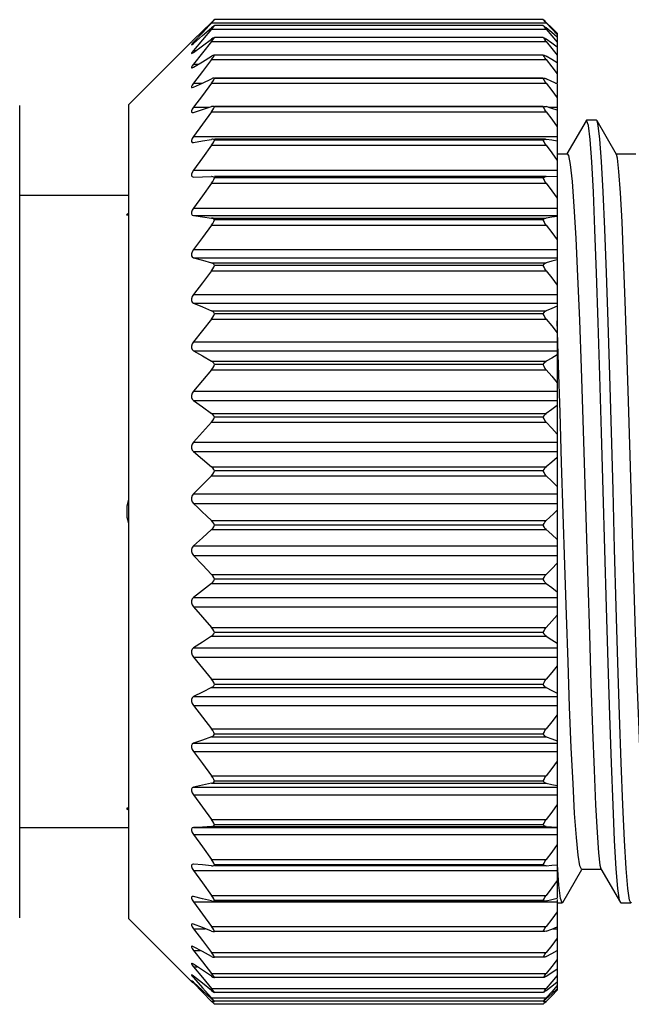
# Model space of a CAD drawing. Extents: x 1294 to 1509, y -216 to -80.
# Drawn here: x 1438 to 1446, y -148 to -135 of the extents above; entities that cross this region are included whole.
import ezdxf

# ---------------------------------------------------------------- set-up
doc = ezdxf.new("R2010")
doc.units = 0
doc.header["$LTSCALE"] = 5
doc.layers.get('0').update_dxf_attribs({"linetype": 'CONTINUOUS'})

msp = doc.modelspace()

# ---------------------------------------------------------------- linework, layer by layer
at = {"linetype": 'Continuous'}
for p, q in [((1444.8, -135.191, 3.646), (1440.401, -135.191, 3.646)), ((1440.239, -135.346, 3.646), (1440.362, -135.227, 3.646)), ((1440.362, -135.234, 3.646), (1444.839, -135.234, 3.646)), ((1440.362, -135.32, 3.646), (1444.839, -135.32, 3.646)), ((1444.8, -135.271, 3.646), (1440.401, -135.271, 3.646)), ((1444.913, -135.299, 3.646), (1444.839, -135.227, 3.646)), ((1444.986, -135.37, 3.646), (1444.913, -135.299, 3.646)), ((1440.098, -135.485, 3.646), (1440.12, -135.463, 3.646)), ((1440.12, -135.463, 3.646), (1440.239, -135.346, 3.646)), ((1444.8, -135.43, 3.646), (1440.401, -135.43, 3.646)), ((1444.986, -135.37, 3.646), (1444.986, -136.039, 3.646)), ((1439.252, -136.331, 3.646), (1440.094, -135.489, 3.646)), ((1440.093, -135.49, 3.646), (1440.098, -135.485, 3.646)), ((1440.093, -135.489, 3.646), (1440.093, -135.49, 3.646)), ((1440.12, -135.494, 3.646), (1440.103, -135.514, 3.646)), ((1440.12, -135.494, 3.646), (1440.137, -135.494, 3.646)), ((1440.362, -135.484, 3.646), (1444.839, -135.484, 3.646)), ((1440.12, -135.602, 3.646), (1440.103, -135.624, 3.646)), ((1440.12, -135.602, 3.646), (1440.159, -135.602, 3.646)), ((1440.379, -135.671, 3.646), (1440.362, -135.68, 3.646)), ((1440.362, -135.725, 3.646), (1440.379, -135.703, 3.646)), ((1440.362, -135.725, 3.646), (1444.839, -135.725, 3.646)), ((1440.379, -135.703, 3.646), (1440.392, -135.683, 3.646)), ((1440.392, -135.683, 3.646), (1440.401, -135.666, 3.646)), ((1440.401, -135.666, 3.646), (1440.397, -135.666, 3.646)), ((1440.401, -135.666, 3.646), (1440.398, -135.666, 3.646)), ((1444.8, -135.666, 3.646), (1440.401, -135.666, 3.646)), ((1444.809, -135.683, 3.646), (1444.8, -135.666, 3.646)), ((1444.8, -135.666, 3.646), (1444.804, -135.666, 3.646)), ((1444.822, -135.703, 3.646), (1444.809, -135.683, 3.646)), ((1444.822, -135.671, 3.646), (1444.839, -135.68, 3.646)), ((1444.839, -135.725, 3.646), (1444.822, -135.703, 3.646)), ((1440.12, -135.784, 3.646), (1440.189, -135.784, 3.646)), ((1440.379, -135.975, 3.646), (1440.362, -135.982, 3.646)), ((1440.391, -135.973, 3.646), (1440.379, -135.975, 3.646)), ((1440.401, -135.976, 3.646), (1440.391, -135.973, 3.646)), ((1440.392, -135.994, 3.646), (1440.401, -135.976, 3.646)), ((1444.8, -135.973, 3.646), (1440.401, -135.973, 3.646)), ((1444.8, -135.976, 3.646), (1440.401, -135.976, 3.646)), ((1444.8, -135.976, 3.646), (1444.81, -135.973, 3.646)), ((1444.809, -135.994, 3.646), (1444.8, -135.976, 3.646)), ((1444.81, -135.973, 3.646), (1444.822, -135.975, 3.646)), ((1444.822, -135.975, 3.646), (1444.839, -135.982, 3.646)), ((1440.12, -136.039, 3.646), (1440.103, -136.065, 3.646)), ((1440.12, -136.039, 3.646), (1440.239, -136.039, 3.646)), ((1440.362, -136.039, 3.646), (1444.839, -136.039, 3.646)), ((1444.963, -136.039, 3.646), (1444.986, -136.039, 3.646)), ((1444.986, -136.049, 3.646), (1444.986, -146.491, 3.646)), ((1437.796, -147.199, 3.646), (1437.796, -136.339, 3.646)), ((1439.252, -136.331, 3.646), (1439.252, -147.207, 3.646)), ((1440.12, -136.363, 3.646), (1440.103, -136.39, 3.646)), ((1440.12, -136.363, 3.646), (1440.333, -136.363, 3.646)), ((1440.379, -136.35, 3.646), (1440.362, -136.354, 3.646)), ((1440.384, -136.35, 3.646), (1440.379, -136.35, 3.646)), ((1440.392, -136.376, 3.646), (1440.401, -136.356, 3.646)), ((1444.8, -136.35, 3.646), (1440.401, -136.35, 3.646)), ((1444.8, -136.356, 3.646), (1440.401, -136.356, 3.646)), ((1444.809, -136.376, 3.646), (1444.8, -136.356, 3.646)), ((1444.818, -136.35, 3.646), (1444.822, -136.35, 3.646)), ((1444.822, -136.35, 3.646), (1444.839, -136.354, 3.646)), ((1444.869, -136.363, 3.646), (1444.986, -136.363, 3.646)), ((1440.107, -136.434, 3.646), (1440.12, -136.431, 3.646)), ((1440.362, -136.422, 3.646), (1444.839, -136.422, 3.646)), ((1445.372, -136.543, 3.646), (1445.116, -136.985, 3.646)), ((1445.379, -136.537, 3.646), (1445.372, -136.543, 3.646)), ((1445.511, -136.537, 3.646), (1445.379, -136.537, 3.646)), ((1445.518, -136.543, 3.646), (1445.511, -136.537, 3.646)), ((1445.778, -136.992, 3.646), (1445.518, -136.543, 3.646)), ((1440.12, -136.753, 3.646), (1440.103, -136.782, 3.646)), ((1440.12, -136.753, 3.646), (1444.986, -136.753, 3.646)), ((1440.113, -136.833, 3.646), (1440.12, -136.833, 3.646)), ((1440.374, -136.791, 3.646), (1440.362, -136.792, 3.646)), ((1440.362, -136.871, 3.646), (1444.839, -136.871, 3.646)), ((1444.828, -136.791, 3.646), (1440.401, -136.791, 3.646)), ((1444.8, -136.802, 3.646), (1440.401, -136.802, 3.646)), ((1444.827, -136.791, 3.646), (1444.839, -136.792, 3.646)), ((1444.986, -136.987, 3.646), (1445.12, -136.987, 3.646)), ((1445.775, -136.987, 3.646), (1446.038, -136.987, 3.646)), ((1440.119, -137.295, 3.646), (1440.12, -137.295, 3.646)), ((1440.12, -137.204, 3.646), (1444.986, -137.204, 3.646)), ((1440.12, -137.295, 3.646), (1440.362, -137.29, 3.646)), ((1440.364, -137.29, 3.646), (1440.362, -137.29, 3.646)), ((1444.838, -137.29, 3.646), (1440.401, -137.29, 3.646)), ((1444.8, -137.308, 3.646), (1440.401, -137.308, 3.646)), ((1444.838, -137.29, 3.646), (1444.839, -137.29, 3.646)), ((1444.986, -137.293, 3.646), (1444.839, -137.29, 3.646)), ((1440.362, -137.379, 3.646), (1444.839, -137.379, 3.646)), ((1439.252, -137.54, 3.646), (1437.796, -137.54, 3.646)), ((1440.12, -137.71, 3.646), (1444.986, -137.71, 3.646)), ((1440.12, -137.811, 3.646), (1444.986, -137.811, 3.646)), ((1440.362, -137.843, 3.646), (1444.839, -137.843, 3.646)), ((1440.362, -137.94, 3.646), (1444.839, -137.94, 3.646)), ((1444.8, -137.868, 3.646), (1440.401, -137.868, 3.646)), ((1440.12, -138.266, 3.646), (1444.986, -138.266, 3.646)), ((1440.12, -138.375, 3.646), (1444.986, -138.375, 3.646)), ((1440.362, -138.443, 3.646), (1444.839, -138.443, 3.646)), ((1444.8, -138.476, 3.646), (1440.401, -138.476, 3.646)), ((1440.362, -138.548, 3.646), (1444.839, -138.548, 3.646)), ((1440.12, -138.864, 3.646), (1444.986, -138.864, 3.646)), ((1440.12, -138.98, 3.646), (1444.986, -138.98, 3.646)), ((1440.362, -139.084, 3.646), (1444.839, -139.084, 3.646)), ((1444.8, -139.123, 3.646), (1440.401, -139.123, 3.646)), ((1440.362, -139.194, 3.646), (1444.839, -139.194, 3.646)), ((1445.005, -139.811, 3.646), (1444.986, -139.216, 3.646)), ((1440.12, -139.498, 3.646), (1444.986, -139.498, 3.646)), ((1440.12, -139.619, 3.646), (1444.986, -139.619, 3.646)), ((1440.362, -139.757, 3.646), (1444.839, -139.757, 3.646)), ((1444.8, -139.803, 3.646), (1440.401, -139.803, 3.646)), ((1440.362, -139.872, 3.646), (1444.839, -139.872, 3.646)), ((1445.025, -140.445, 3.646), (1445.005, -139.811, 3.646)), ((1440.12, -140.158, 3.646), (1444.986, -140.158, 3.646)), ((1440.12, -140.284, 3.646), (1444.986, -140.284, 3.646)), ((1440.362, -140.455, 3.646), (1444.839, -140.455, 3.646)), ((1440.362, -140.573, 3.646), (1444.839, -140.573, 3.646)), ((1444.8, -140.507, 3.646), (1440.401, -140.507, 3.646)), ((1440.12, -140.839, 3.646), (1444.986, -140.839, 3.646)), ((1440.12, -140.967, 3.646), (1444.986, -140.967, 3.646)), ((1440.362, -141.169, 3.646), (1444.839, -141.169, 3.646)), ((1444.8, -141.225, 3.646), (1440.401, -141.225, 3.646)), ((1440.362, -141.289, 3.646), (1444.839, -141.289, 3.646)), ((1439.252, -141.613, 3.646), (1439.23, -141.697, 3.646)), ((1440.12, -141.531, 3.646), (1444.986, -141.531, 3.646)), ((1440.12, -141.66, 3.646), (1444.986, -141.66, 3.646)), ((1440.362, -141.889, 3.646), (1444.839, -141.889, 3.646)), ((1440.362, -142.01, 3.646), (1444.839, -142.01, 3.646)), ((1444.8, -141.951, 3.646), (1440.401, -141.951, 3.646)), ((1440.12, -142.225, 3.646), (1444.986, -142.225, 3.646)), ((1440.12, -142.355, 3.646), (1444.986, -142.355, 3.646)), ((1440.362, -142.609, 3.646), (1444.839, -142.609, 3.646)), ((1444.8, -142.674, 3.646), (1440.401, -142.674, 3.646)), ((1440.362, -142.729, 3.646), (1444.839, -142.729, 3.646)), ((1440.12, -142.915, 3.646), (1444.986, -142.915, 3.646)), ((1440.12, -143.042, 3.646), (1444.986, -143.042, 3.646)), ((1440.362, -143.318, 3.646), (1444.839, -143.318, 3.646)), ((1440.362, -143.435, 3.646), (1444.839, -143.435, 3.646)), ((1444.8, -143.386, 3.646), (1440.401, -143.386, 3.646)), ((1440.12, -143.59, 3.646), (1444.986, -143.59, 3.646)), ((1440.12, -143.714, 3.646), (1444.986, -143.714, 3.646)), ((1440.362, -144.009, 3.646), (1444.839, -144.009, 3.646)), ((1440.362, -144.122, 3.646), (1444.839, -144.122, 3.646)), ((1444.8, -144.079, 3.646), (1440.401, -144.079, 3.646)), ((1440.12, -144.243, 3.646), (1444.986, -144.243, 3.646)), ((1440.12, -144.362, 3.646), (1444.986, -144.362, 3.646)), ((1440.362, -144.672, 3.646), (1444.839, -144.672, 3.646)), ((1440.362, -144.78, 3.646), (1444.839, -144.78, 3.646)), ((1444.8, -144.744, 3.646), (1440.401, -144.744, 3.646)), ((1440.12, -144.866, 3.646), (1444.986, -144.866, 3.646)), ((1440.12, -144.978, 3.646), (1444.986, -144.978, 3.646)), ((1440.362, -145.3, 3.646), (1444.839, -145.3, 3.646)), ((1440.12, -145.452, 3.646), (1444.986, -145.452, 3.646)), ((1440.362, -145.401, 3.646), (1444.839, -145.401, 3.646)), ((1444.8, -145.372, 3.646), (1440.401, -145.372, 3.646)), ((1440.12, -145.556, 3.646), (1444.986, -145.556, 3.646)), ((1439.252, -145.733, 3.646), (1439.233, -145.736, 3.646)), ((1439.233, -145.736, 3.646), (1439.225, -145.737, 3.646)), ((1439.252, -145.998, 3.646), (1437.796, -145.998, 3.646)), ((1440.12, -145.992, 3.646), (1444.986, -145.992, 3.646)), ((1440.362, -145.886, 3.646), (1444.839, -145.886, 3.646)), ((1440.362, -145.979, 3.646), (1444.839, -145.979, 3.646)), ((1444.8, -145.957, 3.646), (1440.401, -145.957, 3.646)), ((1444.839, -145.979, 3.646), (1444.986, -145.987, 3.646)), ((1440.12, -146.088, 3.646), (1444.986, -146.088, 3.646)), ((1440.12, -146.482, 3.646), (1440.116, -146.482, 3.646)), ((1440.362, -146.421, 3.646), (1444.839, -146.421, 3.646)), ((1440.362, -146.505, 3.646), (1440.369, -146.505, 3.646)), ((1440.369, -146.505, 3.646), (1440.379, -146.504, 3.646)), ((1444.8, -146.491, 3.646), (1440.401, -146.491, 3.646)), ((1444.833, -146.505, 3.646), (1440.401, -146.505, 3.646)), ((1444.832, -146.505, 3.646), (1444.822, -146.504, 3.646)), ((1444.839, -146.505, 3.646), (1444.832, -146.505, 3.646)), ((1444.986, -146.504, 3.646), (1444.986, -146.938, 3.646)), ((1445.008, -146.762, 3.646), (1444.988, -146.491, 3.646)), ((1440.12, -146.567, 3.646), (1444.986, -146.567, 3.646)), ((1445.059, -146.995, 3.646), (1445.315, -146.553, 3.646)), ((1445.312, -146.551, 3.646), (1445.574, -146.551, 3.646)), ((1445.571, -146.546, 3.646), (1445.831, -146.995, 3.646)), ((1445.03, -146.94, 3.646), (1445.008, -146.762, 3.646)), ((1440.12, -146.914, 3.646), (1440.11, -146.913, 3.646)), ((1440.362, -146.9, 3.646), (1444.839, -146.9, 3.646)), ((1440.103, -146.961, 3.646), (1440.12, -146.988, 3.646)), ((1440.12, -146.988, 3.646), (1444.986, -146.988, 3.646)), ((1440.362, -146.974, 3.646), (1440.379, -146.976, 3.646)), ((1444.8, -146.968, 3.646), (1440.401, -146.968, 3.646)), ((1444.822, -146.976, 3.646), (1440.401, -146.976, 3.646)), ((1444.839, -146.974, 3.646), (1444.822, -146.976, 3.646)), ((1444.986, -146.955, 3.646), (1444.986, -148.167, 3.646)), ((1444.986, -147.001, 3.646), (1445.052, -147.001, 3.646)), ((1445.052, -147.001, 3.646), (1445.03, -146.94, 3.646)), ((1445.059, -146.995, 3.646), (1445.052, -147.001, 3.646)), ((1445.838, -147.001, 3.646), (1445.831, -146.995, 3.646)), ((1445.838, -147.001, 3.646), (1445.97, -147.001, 3.646)), ((1439.252, -147.207, 3.646), (1440.114, -148.069, 3.646)), ((1440.12, -147.284, 3.646), (1440.104, -147.28, 3.646)), ((1440.239, -147.331, 3.646), (1440.12, -147.284, 3.646)), ((1440.103, -147.32, 3.646), (1440.12, -147.346, 3.646)), ((1440.12, -147.346, 3.646), (1440.277, -147.346, 3.646)), ((1440.362, -147.379, 3.646), (1440.239, -147.331, 3.646)), ((1440.362, -147.316, 3.646), (1444.839, -147.316, 3.646)), ((1440.401, -147.381, 3.646), (1440.392, -147.362, 3.646)), ((1444.8, -147.381, 3.646), (1440.401, -147.381, 3.646)), ((1444.8, -147.385, 3.646), (1440.401, -147.385, 3.646)), ((1444.8, -147.381, 3.646), (1444.809, -147.362, 3.646)), ((1444.925, -147.346, 3.646), (1444.986, -147.346, 3.646)), ((1440.103, -147.612, 3.646), (1440.12, -147.636, 3.646)), ((1440.239, -147.651, 3.646), (1440.12, -147.587, 3.646)), ((1440.12, -147.636, 3.646), (1440.211, -147.636, 3.646)), ((1440.362, -147.717, 3.646), (1440.239, -147.651, 3.646)), ((1440.362, -147.665, 3.646), (1444.839, -147.665, 3.646)), ((1440.401, -147.726, 3.646), (1440.392, -147.709, 3.646)), ((1444.8, -147.726, 3.646), (1444.809, -147.709, 3.646)), ((1440.103, -147.832, 3.646), (1440.12, -147.855, 3.646)), ((1440.239, -147.9, 3.646), (1440.12, -147.819, 3.646)), ((1440.395, -147.728, 3.646), (1440.401, -147.726, 3.646)), ((1440.401, -147.728, 3.646), (1440.395, -147.728, 3.646)), ((1444.8, -147.726, 3.646), (1440.401, -147.726, 3.646)), ((1444.807, -147.728, 3.646), (1444.8, -147.726, 3.646)), ((1440.12, -147.855, 3.646), (1440.172, -147.855, 3.646)), ((1440.362, -147.982, 3.646), (1440.239, -147.9, 3.646)), ((1440.362, -147.943, 3.646), (1444.839, -147.943, 3.646)), ((1440.379, -147.965, 3.646), (1440.362, -147.943, 3.646)), ((1444.822, -147.965, 3.646), (1444.839, -147.943, 3.646)), ((1440.103, -147.979, 3.646), (1440.12, -148, 3.646)), ((1440.103, -148.051, 3.646), (1440.12, -148.069, 3.646)), ((1440.12, -148, 3.646), (1440.239, -148.134, 3.646)), ((1440.12, -148, 3.646), (1440.147, -148, 3.646)), ((1440.12, -148.069, 3.646), (1440.239, -148.192, 3.646)), ((1440.12, -148.069, 3.646), (1440.128, -148.069, 3.646)), ((1444.801, -148, 3.646), (1440.4, -148, 3.646)), ((1444.8, -148, 3.646), (1440.401, -148, 3.646)), ((1440.401, -148, 3.646), (1440.401, -148, 3.646)), ((1444.801, -148, 3.646), (1444.8, -148, 3.646)), ((1440.239, -148.134, 3.646), (1440.362, -148.271, 3.646)), ((1440.239, -148.192, 3.646), (1440.362, -148.317, 3.646)), ((1440.362, -148.146, 3.646), (1444.839, -148.146, 3.646)), ((1444.8, -148.197, 3.646), (1440.401, -148.197, 3.646)), ((1444.913, -148.188, 3.646), (1444.839, -148.271, 3.646)), ((1444.986, -148.107, 3.646), (1444.913, -148.188, 3.646)), ((1444.986, -148.167, 3.646), (1444.913, -148.242, 3.646)), ((1440.362, -148.271, 3.646), (1444.839, -148.271, 3.646)), ((1440.379, -148.334, 3.646), (1440.362, -148.317, 3.646)), ((1440.362, -148.317, 3.646), (1440.401, -148.317, 3.646)), ((1440.401, -148.356, 3.646), (1440.379, -148.334, 3.646)), ((1444.8, -148.316, 3.646), (1440.401, -148.316, 3.646)), ((1444.8, -148.356, 3.646), (1440.401, -148.356, 3.646)), ((1440.401, -148.356, 3.646), (1440.401, -148.356, 3.646)), ((1444.8, -148.317, 3.646), (1444.839, -148.317, 3.646)), ((1444.8, -148.356, 3.646), (1444.822, -148.334, 3.646)), ((1444.8, -148.356, 3.646), (1444.8, -148.356, 3.646)), ((1444.822, -148.334, 3.646), (1444.839, -148.317, 3.646)), ((1444.913, -148.242, 3.646), (1444.839, -148.317, 3.646))]:
    msp.add_line(p, q, dxfattribs=at)
at = {"linetype": 'Continuous', "elevation": 3.646}
for points in [[(1440.401, -135.191), (1440.392, -135.199), (1440.379, -135.212), (1440.362, -135.227)], [(1440.379, -135.216), (1440.392, -135.202), (1440.401, -135.191)], [(1444.8, -135.191), (1444.809, -135.199), (1444.822, -135.212), (1444.839, -135.227)], [(1444.839, -135.234), (1444.822, -135.216), (1444.809, -135.202), (1444.8, -135.191)], [(1440.379, -135.216), (1440.239, -135.365), (1440.12, -135.494)], [(1440.12, -135.508), (1440.239, -135.405), (1440.362, -135.3)], [(1440.362, -135.32), (1440.239, -135.462), (1440.12, -135.602)], [(1440.362, -135.32), (1440.379, -135.301), (1440.392, -135.284), (1440.401, -135.271)], [(1440.401, -135.271), (1440.392, -135.277), (1440.379, -135.287), (1440.362, -135.3)], [(1444.839, -135.32), (1444.822, -135.301), (1444.809, -135.284), (1444.8, -135.271)], [(1444.8, -135.271), (1444.809, -135.277), (1444.822, -135.287), (1444.839, -135.3)], [(1444.839, -135.234), (1444.913, -135.313), (1444.986, -135.391)], [(1444.986, -135.426), (1444.913, -135.363), (1444.839, -135.3)], [(1444.839, -135.32), (1444.913, -135.406), (1444.986, -135.49)], [(1440.12, -135.63), (1440.239, -135.542), (1440.362, -135.452)], [(1440.362, -135.484), (1440.379, -135.463), (1440.392, -135.445), (1440.401, -135.43)], [(1440.401, -135.43), (1440.392, -135.433), (1440.379, -135.44), (1440.362, -135.452)], [(1444.839, -135.484), (1444.822, -135.463), (1444.809, -135.445), (1444.8, -135.43)], [(1444.8, -135.43), (1444.809, -135.433), (1444.822, -135.44), (1444.839, -135.452)], [(1444.986, -135.559), (1444.913, -135.506), (1444.839, -135.452)], [(1440.094, -135.529), (1440.094, -135.528), (1440.103, -135.523), (1440.12, -135.508)], [(1440.103, -135.514), (1440.094, -135.526), (1440.094, -135.529)], [(1440.362, -135.484), (1440.239, -135.636), (1440.12, -135.784)], [(1444.839, -135.484), (1444.913, -135.575), (1444.986, -135.665)], [(1440.103, -135.624), (1440.094, -135.638), (1440.094, -135.644), (1440.095, -135.644)], [(1440.095, -135.644), (1440.103, -135.641), (1440.12, -135.63)], [(1440.12, -135.826), (1440.239, -135.754), (1440.362, -135.68)], [(1440.362, -135.725), (1440.239, -135.883), (1440.12, -136.039)], [(1440.398, -135.666), (1440.392, -135.666), (1440.379, -135.671)], [(1444.804, -135.666), (1444.809, -135.666), (1444.822, -135.671)], [(1444.986, -135.768), (1444.913, -135.724), (1444.839, -135.68)], [(1444.839, -135.725), (1444.913, -135.82), (1444.986, -135.914)], [(1440.12, -135.784), (1440.103, -135.808), (1440.094, -135.825), (1440.094, -135.834), (1440.098, -135.835)], [(1440.098, -135.835), (1440.103, -135.834), (1440.12, -135.826)], [(1440.12, -136.094), (1440.239, -136.038), (1440.362, -135.982)], [(1444.986, -136.049), (1444.913, -136.016), (1444.839, -135.982)], [(1440.103, -136.065), (1440.094, -136.084), (1440.094, -136.096), (1440.102, -136.099)], [(1440.102, -136.099), (1440.103, -136.099), (1440.12, -136.094)], [(1440.362, -136.039), (1440.239, -136.203), (1440.12, -136.363)], [(1440.362, -136.039), (1440.379, -136.016), (1440.392, -135.994)], [(1444.839, -136.039), (1444.822, -136.016), (1444.809, -135.994)], [(1444.839, -136.039), (1444.913, -136.137), (1444.986, -136.235)], [(1440.12, -136.431), (1440.239, -136.393), (1440.362, -136.354)], [(1440.362, -136.422), (1440.379, -136.398), (1440.392, -136.376)], [(1440.401, -136.356), (1440.392, -136.351), (1440.384, -136.35)], [(1444.8, -136.356), (1444.809, -136.351), (1444.818, -136.35)], [(1444.839, -136.422), (1444.822, -136.398), (1444.809, -136.376)], [(1444.986, -136.4), (1444.913, -136.377), (1444.839, -136.354)], [(1440.103, -136.39), (1440.094, -136.412), (1440.094, -136.427), (1440.103, -136.433), (1440.107, -136.434)], [(1440.362, -136.422), (1440.239, -136.59), (1440.12, -136.753)], [(1444.839, -136.422), (1444.913, -136.523), (1444.986, -136.622)], [(1445.831, -146.995), (1445.82, -146.963), (1445.798, -146.81), (1445.776, -146.543), (1445.754, -146.168), (1445.732, -145.694), (1445.71, -145.132), (1445.688, -144.494), (1445.667, -143.794), (1445.645, -143.049), (1445.623, -142.274), (1445.601, -141.489), (1445.579, -140.71), (1445.557, -139.954), (1445.535, -139.24), (1445.513, -138.582), (1445.491, -137.997), (1445.469, -137.496), (1445.447, -137.092), (1445.425, -136.794), (1445.403, -136.607), (1445.379, -136.537)], [(1445.97, -147.001), (1445.952, -146.962), (1445.93, -146.808), (1445.908, -146.54), (1445.886, -146.164), (1445.864, -145.689), (1445.842, -145.126), (1445.82, -144.487), (1445.798, -143.787), (1445.776, -143.041), (1445.754, -142.267), (1445.732, -141.481), (1445.71, -140.702), (1445.689, -139.947), (1445.667, -139.233), (1445.645, -138.576), (1445.623, -137.991), (1445.601, -137.492), (1445.579, -137.088), (1445.557, -136.791), (1445.535, -136.606), (1445.518, -136.543)], [(1440.103, -136.782), (1440.094, -136.805), (1440.094, -136.822), (1440.103, -136.832), (1440.113, -136.833)], [(1440.12, -136.833), (1440.239, -136.812), (1440.362, -136.792)], [(1440.362, -136.871), (1440.239, -137.039), (1440.12, -137.204)], [(1440.362, -136.871), (1440.379, -136.846), (1440.392, -136.823), (1440.401, -136.802)], [(1440.401, -136.802), (1440.392, -136.794), (1440.379, -136.791), (1440.374, -136.791)], [(1444.8, -136.802), (1444.809, -136.794), (1444.822, -136.791), (1444.827, -136.791)], [(1444.839, -136.871), (1444.822, -136.846), (1444.809, -136.823), (1444.8, -136.802)], [(1444.986, -136.816), (1444.913, -136.804), (1444.839, -136.792)], [(1444.839, -136.871), (1444.913, -136.972), (1444.986, -137.072)], [(1445.12, -136.987), (1445.135, -137.006), (1445.16, -137.127), (1445.185, -137.356), (1445.209, -137.688), (1445.234, -138.114), (1445.258, -138.625), (1445.282, -139.209), (1445.305, -139.853), (1445.328, -140.541), (1445.351, -141.257), (1445.373, -141.986), (1445.395, -142.709), (1445.416, -143.411), (1445.437, -144.074), (1445.458, -144.684), (1445.478, -145.226), (1445.498, -145.688), (1445.518, -146.059), (1445.538, -146.33), (1445.557, -146.496), (1445.571, -146.546)], [(1446.229, -146.551), (1446.203, -146.492), (1446.177, -146.314), (1446.151, -146.022), (1446.126, -145.628), (1446.101, -145.144), (1446.077, -144.573), (1446.052, -143.929), (1446.029, -143.238), (1446.005, -142.51), (1445.982, -141.761), (1445.96, -141.017), (1445.938, -140.294), (1445.916, -139.601), (1445.895, -138.954), (1445.873, -138.378), (1445.853, -137.892), (1445.832, -137.505), (1445.812, -137.22), (1445.792, -137.045), (1445.778, -136.992)], [(1440.12, -137.204), (1440.103, -137.233), (1440.094, -137.259), (1440.094, -137.278), (1440.103, -137.29), (1440.119, -137.295)], [(1440.362, -137.379), (1440.379, -137.354), (1440.392, -137.33), (1440.401, -137.308)], [(1440.401, -137.308), (1440.392, -137.298), (1440.379, -137.292), (1440.364, -137.29)], [(1444.8, -137.308), (1444.809, -137.298), (1444.822, -137.292), (1444.838, -137.29)], [(1444.839, -137.379), (1444.822, -137.354), (1444.809, -137.33), (1444.8, -137.308)], [(1440.362, -137.379), (1440.239, -137.546), (1440.12, -137.71)], [(1444.839, -137.379), (1444.913, -137.479), (1444.986, -137.579)], [(1439.225, -137.801), (1439.236, -137.802), (1439.252, -137.805)], [(1440.12, -137.71), (1440.103, -137.74), (1440.094, -137.767), (1440.094, -137.788), (1440.103, -137.803), (1440.12, -137.811)], [(1440.12, -137.811), (1440.239, -137.826), (1440.362, -137.843)], [(1444.986, -137.823), (1444.913, -137.833), (1444.839, -137.843)], [(1440.362, -137.94), (1440.239, -138.105), (1440.12, -138.266)], [(1440.401, -137.868), (1440.392, -137.856), (1440.379, -137.847), (1440.362, -137.843)], [(1440.362, -137.94), (1440.379, -137.915), (1440.392, -137.891), (1440.401, -137.868)], [(1444.8, -137.868), (1444.809, -137.856), (1444.822, -137.847), (1444.839, -137.843)], [(1444.839, -137.94), (1444.822, -137.915), (1444.809, -137.891), (1444.8, -137.868)], [(1444.839, -137.94), (1444.913, -138.039), (1444.986, -138.137)], [(1440.12, -138.266), (1440.103, -138.296), (1440.094, -138.324), (1440.094, -138.347), (1440.103, -138.364), (1440.12, -138.375)], [(1440.12, -138.375), (1440.239, -138.408), (1440.362, -138.443)], [(1440.401, -138.476), (1440.392, -138.461), (1440.379, -138.45), (1440.362, -138.443)], [(1440.362, -138.548), (1440.379, -138.524), (1440.392, -138.499), (1440.401, -138.476)], [(1444.8, -138.476), (1444.809, -138.461), (1444.822, -138.45), (1444.839, -138.443)], [(1444.839, -138.548), (1444.822, -138.524), (1444.809, -138.499), (1444.8, -138.476)], [(1444.986, -138.402), (1444.913, -138.422), (1444.839, -138.443)], [(1440.362, -138.548), (1440.239, -138.708), (1440.12, -138.864)], [(1444.839, -138.548), (1444.913, -138.644), (1444.986, -138.739)], [(1440.12, -138.864), (1440.103, -138.893), (1440.094, -138.922), (1440.094, -138.947), (1440.103, -138.967), (1440.12, -138.98)], [(1440.12, -138.98), (1440.239, -139.031), (1440.362, -139.084)], [(1444.986, -139.021), (1444.913, -139.052), (1444.839, -139.084)], [(1440.401, -139.123), (1440.392, -139.107), (1440.379, -139.093), (1440.362, -139.084)], [(1440.362, -139.194), (1440.379, -139.171), (1440.392, -139.147), (1440.401, -139.123)], [(1444.8, -139.123), (1444.809, -139.107), (1444.822, -139.093), (1444.839, -139.084)], [(1444.839, -139.194), (1444.822, -139.171), (1444.809, -139.147), (1444.8, -139.123)], [(1440.362, -139.194), (1440.239, -139.348), (1440.12, -139.498)], [(1444.839, -139.194), (1444.913, -139.286), (1444.986, -139.377)], [(1440.12, -139.498), (1440.103, -139.526), (1440.094, -139.555), (1440.094, -139.581), (1440.103, -139.603), (1440.12, -139.619)], [(1440.12, -139.619), (1440.239, -139.687), (1440.362, -139.757)], [(1444.986, -139.674), (1444.913, -139.715), (1444.839, -139.757)], [(1440.401, -139.803), (1440.392, -139.785), (1440.379, -139.769), (1440.362, -139.757)], [(1440.362, -139.872), (1440.379, -139.85), (1440.392, -139.827), (1440.401, -139.803)], [(1444.8, -139.803), (1444.809, -139.785), (1444.822, -139.769), (1444.839, -139.757)], [(1444.839, -139.872), (1444.822, -139.85), (1444.809, -139.827), (1444.8, -139.803)], [(1440.362, -139.872), (1440.239, -140.017), (1440.12, -140.158)], [(1444.839, -139.872), (1444.913, -139.959), (1444.986, -140.045)], [(1440.12, -140.158), (1440.103, -140.186), (1440.094, -140.215), (1440.094, -140.242), (1440.103, -140.266), (1440.12, -140.284)], [(1440.12, -140.284), (1440.239, -140.369), (1440.362, -140.455)], [(1440.401, -140.507), (1440.392, -140.487), (1440.379, -140.469), (1440.362, -140.455)], [(1444.8, -140.507), (1444.809, -140.487), (1444.822, -140.469), (1444.839, -140.455)], [(1444.986, -140.352), (1444.913, -140.403), (1444.839, -140.455)], [(1445.312, -146.551), (1445.288, -146.504), (1445.265, -146.362), (1445.242, -146.128), (1445.219, -145.807), (1445.197, -145.405), (1445.174, -144.925), (1445.152, -144.378), (1445.13, -143.78), (1445.108, -143.148), (1445.087, -142.484), (1445.066, -141.798), (1445.045, -141.112), (1445.025, -140.445)], [(1440.362, -140.573), (1440.239, -140.708), (1440.12, -140.839)], [(1440.362, -140.573), (1440.379, -140.552), (1440.392, -140.53), (1440.401, -140.507)], [(1444.839, -140.573), (1444.822, -140.552), (1444.809, -140.53), (1444.8, -140.507)], [(1444.839, -140.573), (1444.913, -140.654), (1444.986, -140.734)], [(1440.12, -140.839), (1440.103, -140.865), (1440.094, -140.894), (1440.094, -140.922), (1440.103, -140.947), (1440.12, -140.967)], [(1440.12, -140.967), (1440.239, -141.067), (1440.362, -141.169)], [(1444.986, -141.047), (1444.913, -141.107), (1444.839, -141.169)], [(1440.401, -141.225), (1440.392, -141.204), (1440.379, -141.185), (1440.362, -141.169)], [(1440.362, -141.289), (1440.379, -141.269), (1440.392, -141.248), (1440.401, -141.225)], [(1444.8, -141.225), (1444.809, -141.204), (1444.822, -141.185), (1444.839, -141.169)], [(1444.839, -141.289), (1444.822, -141.269), (1444.809, -141.248), (1444.8, -141.225)], [(1440.362, -141.289), (1440.239, -141.411), (1440.12, -141.531)], [(1444.839, -141.289), (1444.913, -141.362), (1444.986, -141.435)], [(1440.12, -141.531), (1440.103, -141.555), (1440.094, -141.583), (1440.094, -141.611), (1440.103, -141.638), (1440.12, -141.66)], [(1439.23, -141.697), (1439.23, -141.841), (1439.252, -141.925)], [(1440.12, -141.66), (1440.177, -141.714), (1440.234, -141.769)], [(1440.234, -141.769), (1440.298, -141.829), (1440.362, -141.889)], [(1444.839, -141.889), (1444.889, -141.843), (1444.938, -141.797), (1444.986, -141.751)], [(1440.401, -141.951), (1440.392, -141.929), (1440.379, -141.908), (1440.362, -141.889)], [(1444.8, -141.951), (1444.809, -141.929), (1444.822, -141.908), (1444.839, -141.889)], [(1440.362, -142.01), (1440.239, -142.119), (1440.12, -142.225)], [(1440.362, -142.01), (1440.379, -141.993), (1440.392, -141.973), (1440.401, -141.951)], [(1444.839, -142.01), (1444.822, -141.993), (1444.809, -141.973), (1444.8, -141.951)], [(1444.839, -142.01), (1444.913, -142.076), (1444.986, -142.14)], [(1440.12, -142.225), (1440.103, -142.248), (1440.094, -142.275), (1440.094, -142.303), (1440.103, -142.33), (1440.12, -142.355)], [(1440.12, -142.355), (1440.239, -142.481), (1440.362, -142.609)], [(1444.986, -142.456), (1444.913, -142.532), (1444.839, -142.609)], [(1440.401, -142.674), (1440.392, -142.651), (1440.379, -142.629), (1440.362, -142.609)], [(1440.362, -142.729), (1440.379, -142.713), (1440.392, -142.695), (1440.401, -142.674)], [(1444.8, -142.674), (1444.809, -142.651), (1444.822, -142.629), (1444.839, -142.609)], [(1444.839, -142.729), (1444.822, -142.713), (1444.809, -142.695), (1444.8, -142.674)], [(1440.362, -142.729), (1440.239, -142.823), (1440.12, -142.915)], [(1444.839, -142.729), (1444.913, -142.785), (1444.986, -142.841)], [(1440.12, -142.915), (1440.103, -142.935), (1440.094, -142.961), (1440.094, -142.988), (1440.103, -143.016), (1440.12, -143.042)], [(1440.12, -143.042), (1440.239, -143.179), (1440.362, -143.318)], [(1444.986, -143.152), (1444.913, -143.234), (1444.839, -143.318)], [(1440.401, -143.386), (1440.392, -143.363), (1440.379, -143.34), (1440.362, -143.318)], [(1444.8, -143.386), (1444.809, -143.363), (1444.822, -143.34), (1444.839, -143.318)], [(1440.362, -143.435), (1440.239, -143.513), (1440.12, -143.59)], [(1440.362, -143.435), (1440.379, -143.422), (1440.392, -143.405), (1440.401, -143.386)], [(1444.839, -143.435), (1444.822, -143.422), (1444.809, -143.405), (1444.8, -143.386)], [(1444.839, -143.435), (1444.913, -143.482), (1444.986, -143.529)], [(1440.12, -143.59), (1440.103, -143.608), (1440.094, -143.632), (1440.094, -143.659), (1440.103, -143.687), (1440.12, -143.714)], [(1440.12, -143.714), (1440.239, -143.86), (1440.362, -144.009)], [(1444.986, -143.831), (1444.913, -143.919), (1444.839, -144.009)], [(1440.401, -144.079), (1440.392, -144.055), (1440.379, -144.032), (1440.362, -144.009)], [(1444.8, -144.079), (1444.809, -144.055), (1444.822, -144.032), (1444.839, -144.009)], [(1440.362, -144.122), (1440.239, -144.183), (1440.12, -144.243)], [(1440.362, -144.122), (1440.379, -144.111), (1440.392, -144.096), (1440.401, -144.079)], [(1444.839, -144.122), (1444.822, -144.111), (1444.809, -144.096), (1444.8, -144.079)], [(1444.839, -144.122), (1444.913, -144.159), (1444.986, -144.195)], [(1440.12, -144.243), (1440.103, -144.258), (1440.094, -144.28), (1440.094, -144.306), (1440.103, -144.334), (1440.12, -144.362)], [(1440.12, -144.362), (1440.239, -144.515), (1440.362, -144.672)], [(1444.986, -144.485), (1444.913, -144.578), (1444.839, -144.672)], [(1440.401, -144.744), (1440.392, -144.72), (1440.379, -144.696), (1440.362, -144.672)], [(1444.8, -144.744), (1444.809, -144.72), (1444.822, -144.696), (1444.839, -144.672)], [(1440.362, -144.78), (1440.239, -144.823), (1440.12, -144.866)], [(1440.362, -144.78), (1440.379, -144.771), (1440.392, -144.759), (1440.401, -144.744)], [(1444.839, -144.78), (1444.822, -144.771), (1444.809, -144.759), (1444.8, -144.744)], [(1444.839, -144.78), (1444.913, -144.806), (1444.986, -144.832)], [(1440.12, -144.866), (1440.103, -144.878), (1440.094, -144.898), (1440.094, -144.923), (1440.103, -144.95), (1440.12, -144.978)], [(1440.12, -144.978), (1440.239, -145.138), (1440.362, -145.3)], [(1444.986, -145.106), (1444.913, -145.203), (1444.839, -145.3)], [(1440.401, -145.372), (1440.392, -145.349), (1440.379, -145.325), (1440.362, -145.3)], [(1444.8, -145.372), (1444.809, -145.349), (1444.822, -145.325), (1444.839, -145.3)], [(1440.12, -145.452), (1440.103, -145.461), (1440.094, -145.478), (1440.094, -145.501), (1440.103, -145.528), (1440.12, -145.556)], [(1440.362, -145.401), (1440.239, -145.427), (1440.12, -145.452)], [(1440.362, -145.401), (1440.379, -145.395), (1440.392, -145.386), (1440.401, -145.372)], [(1444.839, -145.401), (1444.822, -145.395), (1444.809, -145.386), (1444.8, -145.372)], [(1444.839, -145.401), (1444.913, -145.417), (1444.986, -145.432)], [(1440.12, -145.556), (1440.239, -145.719), (1440.362, -145.886)], [(1444.986, -145.687), (1444.913, -145.786), (1444.839, -145.886)], [(1440.12, -145.992), (1440.103, -145.998), (1440.094, -146.013), (1440.094, -146.034), (1440.103, -146.059), (1440.12, -146.088)], [(1440.362, -145.979), (1440.239, -145.986), (1440.12, -145.992)], [(1440.401, -145.957), (1440.392, -145.934), (1440.379, -145.91), (1440.362, -145.886)], [(1440.362, -145.979), (1440.379, -145.975), (1440.392, -145.968), (1440.401, -145.957)], [(1444.8, -145.957), (1444.809, -145.934), (1444.822, -145.91), (1444.839, -145.886)], [(1444.839, -145.979), (1444.822, -145.975), (1444.809, -145.968), (1444.8, -145.957)], [(1440.12, -146.088), (1440.239, -146.253), (1440.362, -146.421)], [(1444.986, -146.22), (1444.913, -146.32), (1444.839, -146.421)], [(1440.116, -146.482), (1440.103, -146.485), (1440.094, -146.497), (1440.094, -146.515)], [(1440.094, -146.515), (1440.103, -146.539), (1440.12, -146.567)], [(1440.362, -146.505), (1440.239, -146.493), (1440.12, -146.482)], [(1440.401, -146.491), (1440.392, -146.469), (1440.379, -146.445), (1440.362, -146.421)], [(1440.379, -146.504), (1440.392, -146.5), (1440.401, -146.491)], [(1444.8, -146.491), (1444.809, -146.469), (1444.822, -146.445), (1444.839, -146.421)], [(1444.822, -146.504), (1444.809, -146.5), (1444.8, -146.491)], [(1444.839, -146.505), (1444.913, -146.498), (1444.986, -146.491)], [(1440.12, -146.567), (1440.239, -146.732), (1440.362, -146.9)], [(1444.986, -146.699), (1444.913, -146.799), (1444.839, -146.9)], [(1440.11, -146.913), (1440.103, -146.914), (1440.094, -146.923), (1440.094, -146.939), (1440.103, -146.961)], [(1440.362, -146.974), (1440.239, -146.944), (1440.12, -146.914)], [(1440.401, -146.968), (1440.392, -146.947), (1440.379, -146.924), (1440.362, -146.9)], [(1444.8, -146.968), (1444.809, -146.947), (1444.822, -146.924), (1444.839, -146.9)], [(1440.12, -146.988), (1440.239, -147.15), (1440.362, -147.316)], [(1440.379, -146.976), (1440.392, -146.974), (1440.401, -146.968)], [(1444.822, -146.976), (1444.809, -146.974), (1444.8, -146.968)], [(1444.839, -146.974), (1444.913, -146.956), (1444.986, -146.938)], [(1445.977, -146.995), (1445.974, -146.999), (1445.97, -147.001)], [(1444.986, -147.118), (1444.913, -147.217), (1444.839, -147.316)], [(1440.104, -147.28), (1440.103, -147.28), (1440.094, -147.286), (1440.094, -147.3), (1440.103, -147.32)], [(1440.12, -147.346), (1440.239, -147.504), (1440.362, -147.665)], [(1440.392, -147.362), (1440.379, -147.34), (1440.362, -147.316)], [(1440.362, -147.379), (1440.379, -147.384), (1440.388, -147.385)], [(1440.388, -147.385), (1440.392, -147.385), (1440.401, -147.381)], [(1444.814, -147.385), (1444.809, -147.385), (1444.8, -147.381)], [(1444.809, -147.362), (1444.822, -147.34), (1444.839, -147.316)], [(1444.839, -147.379), (1444.822, -147.384), (1444.814, -147.385)], [(1444.839, -147.379), (1444.913, -147.35), (1444.986, -147.322)], [(1444.986, -147.473), (1444.913, -147.568), (1444.839, -147.665)], [(1440.1, -147.58), (1440.094, -147.583), (1440.094, -147.594), (1440.103, -147.612)], [(1440.12, -147.587), (1440.103, -147.58), (1440.1, -147.58)], [(1440.12, -147.636), (1440.239, -147.788), (1440.362, -147.943)], [(1440.392, -147.709), (1440.379, -147.688), (1440.362, -147.665)], [(1444.809, -147.709), (1444.822, -147.688), (1444.839, -147.665)], [(1444.839, -147.717), (1444.913, -147.677), (1444.986, -147.639)], [(1440.097, -147.808), (1440.094, -147.809), (1440.094, -147.817), (1440.103, -147.832)], [(1440.12, -147.819), (1440.103, -147.809), (1440.097, -147.808)], [(1440.362, -147.717), (1440.379, -147.724), (1440.392, -147.727), (1440.395, -147.728)], [(1444.839, -147.717), (1444.822, -147.724), (1444.809, -147.727), (1444.807, -147.728)], [(1444.986, -147.758), (1444.913, -147.85), (1444.839, -147.943)], [(1440.094, -147.961), (1440.094, -147.966), (1440.103, -147.979)], [(1440.12, -147.978), (1440.103, -147.965), (1440.094, -147.961)], [(1440.12, -147.855), (1440.239, -147.999), (1440.362, -148.146)], [(1440.401, -148), (1440.392, -147.984), (1440.379, -147.965)], [(1444.8, -148), (1444.809, -147.984), (1444.822, -147.965)], [(1444.839, -147.982), (1444.913, -147.933), (1444.986, -147.884)], [(1444.986, -147.97), (1444.913, -148.057), (1444.839, -148.146)], [(1440.093, -148.038), (1440.094, -148.041), (1440.103, -148.051)], [(1440.12, -148.062), (1440.103, -148.046), (1440.094, -148.039), (1440.093, -148.038)], [(1440.362, -148.172), (1440.239, -148.074), (1440.12, -147.978)], [(1440.362, -148.284), (1440.239, -148.172), (1440.12, -148.062)], [(1440.362, -147.982), (1440.379, -147.992), (1440.392, -147.998), (1440.401, -148)], [(1444.839, -147.982), (1444.822, -147.992), (1444.809, -147.998), (1444.801, -148)], [(1444.839, -148.172), (1444.913, -148.113), (1444.986, -148.055)], [(1440.401, -148.197), (1440.392, -148.183), (1440.379, -148.166), (1440.362, -148.146)], [(1440.362, -148.172), (1440.379, -148.184), (1440.392, -148.193), (1440.401, -148.197)], [(1444.8, -148.197), (1444.809, -148.183), (1444.822, -148.166), (1444.839, -148.146)], [(1444.839, -148.172), (1444.822, -148.184), (1444.809, -148.193), (1444.8, -148.197)], [(1444.839, -148.284), (1444.913, -148.217), (1444.986, -148.15)], [(1440.401, -148.316), (1440.392, -148.305), (1440.379, -148.29), (1440.362, -148.271)], [(1440.362, -148.284), (1440.379, -148.299), (1440.392, -148.31), (1440.401, -148.316)], [(1444.8, -148.316), (1444.809, -148.305), (1444.822, -148.29), (1444.839, -148.271)], [(1444.839, -148.284), (1444.822, -148.299), (1444.809, -148.31), (1444.8, -148.316)]]:
    msp.add_lwpolyline(points, dxfattribs=at)
at = {"linetype": 'Continuous'}
for centre, start, end in [((1439.711, -138.351, 3.646), 128.87, 131.4096), ((1439.711, -145.186, 3.646), 228.5904, 231.13)]:
    msp.add_arc(centre, 0.734, start, end, dxfattribs=at)

doc.saveas('drawing.dxf')
